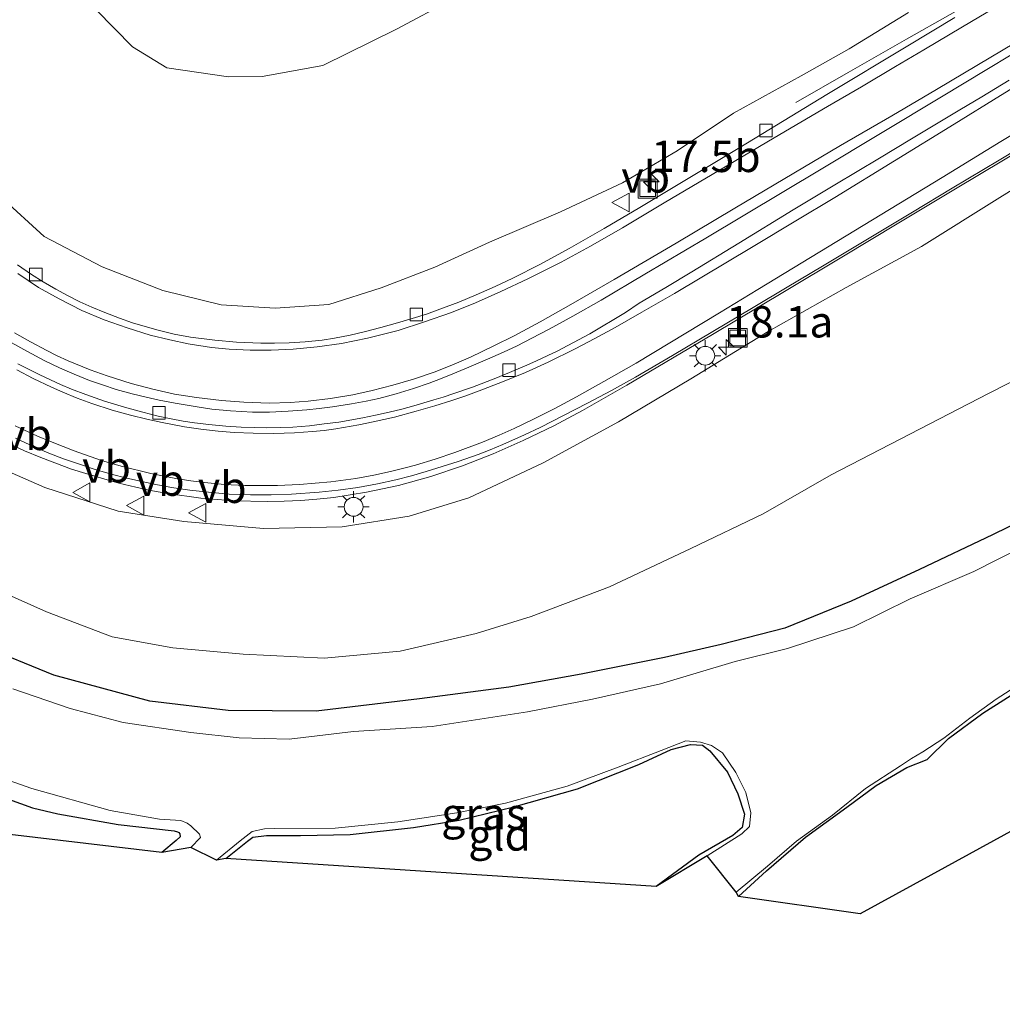
# Model space of a CAD drawing. Units: metres. Extents: x 109995 to 120002, y 452173 to 456210.
# Drawn here: x 110137 to 110216, y 455587 to 455666 of the extents above; entities that cross this region are included whole.
import ezdxf
from ezdxf.enums import TextEntityAlignment as Align

# ---------------------------------------------------------------- set-up
doc = ezdxf.new("R2010")
doc.units = ezdxf.units.M
doc.layers.get('0').update_dxf_attribs({"lineweight": 25})
for name, color, linetype, lineweight in [('B-ME-AM-KILOMETR-S-B1', 7, 'Continuous', 18), ('B-ME-BV-GELEIDECONSTRUCTIE-GELEIDERAIL-L-B1', 213, 'BV-GELEIDERAIL', 18), ('B-ME-GW-INSTEEKWATERGANG-L-B1', 10, 'Continuous', 25), ('B-ME-GW-KRUINLIJN-L-B1', 93, 'Continuous', 18), ('B-ME-GW-TEENLIJN-L-B1', 93, 'Continuous', 18), ('B-ME-IE-GRASLAND-GV-B6', 93, 'Continuous', 18), ('B-ME-IE-GRONDWERKLIJN-GROND_INGERICHT-GV-B6', 253, 'Continuous', 18), ('B-ME-IE-INRICHTINGSELEMENT-S-B1', 253, 'Continuous', 18), ('B-ME-IE-MEUBILAIR_WEGMEUBILAIR-LICHTMAST-S-B1', 8, 'Continuous', 18), ('B-ME-KG-KADASTRAAL-OPNAMEDTMGRENS-L-B1', 10, 'Continuous', 25), ('B-ME-OG-WATER-GV-B6', 153, 'Continuous', 18), ('B-ME-VH-VERH_SOORT-BITUMEN-GV-B6', 8, 'IE-TERREINAFSCHEIDING-NATUURLIJK-HOUTWAL', 18), ('B-ME-VV-KOLK-S-B1', 8, 'Continuous', 18), ('B-ME-VW-MARKERING-STREEP-015-L-B1', 7, 'Continuous', 18), ('B-ME-VW-MEUBILAIR_WEGMEUBILAIR-VERKEERSBORD-S-B1', 8, 'Continuous', 18)]:
    doc.layers.add(name, color=color, linetype=linetype, lineweight=lineweight)
doc.styles.add('NLCS-ISO', font='NLCS-ISO.TTF')
doc.linetypes.add('BV-GELEIDERAIL', pattern='A,10,-3,[108,NLCS.SHX,S=1,R=0,X=0,Y=0],-3', length=16)
doc.linetypes.add('IE-TERREINAFSCHEIDING-NATUURLIJK-HOUTWAL', pattern='A,7,-1.5,[67,NLCS.SHX,S=0.75,R=45,X=0,Y=0],-1.5,7,-1.5,[70,NLCS.SHX,S=0.75,R=0,X=0,Y=0],-1.5', length=20)

# ---------------------------------------------------------------- blocks, each defined once
blk = doc.blocks.new('put')
for p, q in [((0.75, 0.75), (-0.75, 0.75)), ((-0.75, 0.75), (-0.75, -0.75)), ((0.75, -0.75), (0.75, 0.75)), ((-0.75, -0.75), (0.75, -0.75))]:
    blk.add_line(p, q)
blk.add_lwpolyline([(-0.625, 0.625), (0.625, 0.625), (0.625, -0.625), (-0.625, -0.625)], close=True)
blk = doc.blocks.new('verkeersbord')
for p, q in [((0, 0.75), (-0.75, -0.625)), ((0.75, -0.625), (0, 0.75)), ((-0.75, -0.625), (0.75, -0.625))]:
    blk.add_line(p, q)
blk = doc.blocks.new('hecto')
for p, q in [((0, 0.625), (-0.625, 0)), ((0, -0.625), (0, 0.625)), ((-0.625, 0), (0.625, 0)), ((0.625, 0), (0, -0.625))]:
    blk.add_line(p, q)
blk = doc.blocks.new('kolk')
blk.add_lwpolyline([(-0.5, -0.5), (0.5, -0.5), (0.5, 0.5), (-0.5, 0.5)], close=True)
blk = doc.blocks.new('lantaarnpaal')
for p, q in [((-0.884, 0.884), (-0.53, 0.53)), ((0, 0.75), (0, 1.25)), ((0.53, 0.53), (0.884, 0.884)), ((-0.75, 0), (-1.25, 0)), ((0.75, 0), (1.25, 0)), ((-0.53, -0.53), (-0.884, -0.884)), ((0, -0.75), (0, -1.25)), ((0.53, -0.53), (0.884, -0.884))]:
    blk.add_line(p, q)
blk.add_circle((0, 0), 0.75)

msp = doc.modelspace()

# ---------------------------------------------------------------- linework, layer by layer
at = {"layer": 'B-ME-BV-GELEIDECONSTRUCTIE-GELEIDERAIL-L-B1'}
for points in [[(110220.992, 455671.7242, 5.905), (110217.344, 455669.6472, 5.7011), (110211.563, 455666.3595, 5.23), (110208.087, 455664.3806, 4.9113), (110203.434, 455661.7163, 4.5504), (110199.2383, 455659.3171, 4.2588)], [(110136.564, 455632.0635, 3.204), (110137.6948, 455631.5355, 3.233), (110139.006, 455630.9871, 3.2748), (110141.443, 455630.0669, 3.3333), (110142.5988, 455629.7023, 3.3604), (110144.025, 455629.2878, 3.3959), (110145.238, 455628.9405, 3.4414), (110146.586, 455628.6263, 3.4774), (110147.7585, 455628.3576, 3.5118), (110149.148, 455628.1195, 3.5553), (110151.763, 455627.756, 3.6242), (110154.43, 455627.5335, 3.6901), (110157.062, 455627.4676, 3.7694), (110158.432, 455627.4922, 3.8163), (110159.756, 455627.5702, 3.8576), (110161.0273, 455627.6607, 3.9101), (110162.378, 455627.7916, 3.9583), (110164.988, 455628.2204, 4.0444), (110167.557, 455628.7672, 4.1258), (110170.125, 455629.4761, 4.1863), (110172.661, 455630.333, 4.2484), (110175.102, 455631.2924, 4.2992), (110177.503, 455632.3561, 4.3278), (110179.932, 455633.5246, 4.3466), (110182.234, 455634.734, 4.383), (110185.766, 455636.7534, 4.4268), (110192.609, 455640.798, 4.5135), (110198.348, 455644.246, 4.6227), (110202.916, 455646.979, 4.7477), (110207.471, 455649.734, 4.8962), (110211.993, 455652.44, 5.0525), (110217.745, 455655.864, 5.3062)]]:
    msp.add_polyline3d(points, dxfattribs=at)
at = {"layer": 'B-ME-GW-INSTEEKWATERGANG-L-B1'}
for points in [[(110221.35, 455627.948, -1.415), (110214.941, 455624.821, -1.436), (110209.132, 455622.045, -1.431), (110203.665, 455619.531, -1.372), (110198.368, 455617.363, -1.41), (110193.3, 455616.073, -1.361), (110188.768, 455615.034, -1.335), (110182.122, 455613.689, -1.292), (110176.343, 455612.664, -1.228), (110169.216, 455611.719, -1.153), (110160.989, 455610.749, -1.153), (110153.965, 455610.793, -1.255), (110147.71, 455611.534, -1.297), (110140.05, 455613.621, -1.206), (110134.29, 455615.952, -1.212)], [(110194.68, 455595.963, -1.805), (110196.904, 455597.994, -1.831), (110200.029, 455600.673, -1.847), (110203.313, 455603.08, -1.815), (110205.651, 455604.812, -1.8), (110208.103, 455606.245, -1.794), (110209.734, 455606.894, -1.805), (110211.44, 455608.562, -1.831), (110214.16, 455610.578, -1.836), (110217.804, 455612.891, -1.842)], [(110114.146, 455603.622, -1.807), (110122.682, 455609.852, -1.73), (110122.938, 455610.001, -1.712), (110123.285, 455610.048, -1.697), (110123.483, 455609.976, -1.697), (110127.816, 455607.58, -1.681), (110130.95, 455605.793, -1.585), (110132.293, 455605.205, -1.608), (110138.338, 455603.029, -1.5), (110140.36, 455602.558, -1.476), (110145.173, 455601.69, -1.557), (110149.648, 455601.186, -1.614), (110149.906, 455601.118, -1.619), (110150.007, 455601.052, -1.619), (110150.098, 455600.95, -1.624), (110150.137, 455600.723, -1.645), (110149.819, 455600.412, -1.676), (110148.663, 455599.456, -1.785)], [(110153.78, 455598.994, -1.914), (110155.502, 455600.37, -1.893), (110155.934, 455600.685, -1.861), (110157.021, 455600.827, -1.733), (110159.74, 455600.814, -1.675), (110163.691, 455600.906, -1.669), (110168.732, 455601.45, -1.653), (110172.388, 455602.047, -1.675), (110176.752, 455603.119, -1.723), (110181.831, 455604.548, -1.76), (110186.734, 455606.489, -1.797), (110189.302, 455607.682, -1.808), (110190.848, 455608.093, -1.824), (110191.806, 455608.037, -1.813), (110192.384, 455607.574, -1.744), (110193.806, 455605.879, -1.707), (110194.635, 455604.145, -1.701), (110195.145, 455602.534, -1.802), (110194.978, 455601.45, -1.861), (110194.232, 455600.829, -1.909), (110191.522, 455599.246, -1.882), (110188.109, 455596.758, -1.845)]]:
    msp.add_polyline3d(points, dxfattribs=at)
at = {"layer": 'B-ME-GW-KRUINLIJN-L-B1'}
for points in [[(110123.57, 455668.676, 1.306), (110127.542, 455662.927, 1.411), (110131.813, 455657.293, 1.596), (110135.841, 455651.762, 1.791), (110139.263, 455648.626, 1.992), (110143.916, 455646.21, 2.145), (110148.746, 455644.327, 2.24), (110153.386, 455643.187, 2.546), (110157.709, 455642.902, 2.725), (110161.994, 455643.206, 2.952), (110166.165, 455644.543, 3.142), (110170.456, 455646.196, 3.322), (110174.797, 455648.183, 3.438), (110180.482, 455650.589, 3.697), (110185.415, 455652.922, 3.85), (110189.789, 455655.479, 3.96), (110194.277, 455658.469, 4.156), (110199.688, 455661.448, 4.282), (110203.497, 455663.613, 4.483), (110208.228, 455666.501, 4.662)], [(110227.807, 455660.683, 4.821), (110226.804, 455659.057, 4.824), (110225.043, 455657.48, 4.756), (110220.681, 455654.93, 4.682), (110215.535, 455651.739, 4.54), (110209.279, 455647.839, 4.33), (110203.265, 455644.567, 4.235), (110197.032, 455641.046, 4.082), (110190.886, 455637.271, 3.888), (110185.096, 455633.825, 3.767), (110179.083, 455630.554, 3.63), (110173.156, 455627.76, 3.545), (110168.391, 455626.317, 3.472), (110163.045, 455625.448, 3.272), (110156.779, 455625.321, 3.198), (110150.421, 455625.873, 3.045), (110145.177, 455626.709, 2.872), (110139.321, 455628.591, 2.698), (110132.522, 455631.567, 2.387)]]:
    msp.add_polyline3d(points, dxfattribs=at)
at = {"layer": 'B-ME-GW-TEENLIJN-L-B1'}
for points in [[(110171.87, 455667.613, -1.196), (110167.382, 455665.173, -1.207), (110161.509, 455662.288, -1.138), (110156.66, 455661.405, -1.086), (110153.996, 455661.372, -1.075), (110149.066, 455662.088, -1.154), (110146.314, 455663.771, -1.223), (110143.432, 455666.72, -1.228)], [(110134.421, 455620.91, -1.06), (110139.451, 455618.668, -0.992), (110144.7, 455616.676, -0.97), (110149.547, 455615.79, -0.976), (110155.147, 455615.283, -0.965), (110161.607, 455614.975, -0.934), (110167.68, 455615.537, -0.918), (110173.745, 455616.948, -0.918), (110178.138, 455618.297, -0.944), (110184.376, 455620.663, -1.023), (110190.875, 455623.73, -1.097), (110196.639, 455626.489, -1.16), (110202.073, 455629.605, -1.192), (110208.349, 455632.846, -1.176), (110214.624, 455636.087, -1.213), (110220.581, 455639.142, -1.228), (110227.375, 455642.747, -1.186), (110231.642, 455645.668, -1.134), (110235.091, 455648.843, -1.113), (110237.55, 455652.353, -1.06), (110238.896, 455655.579, -1.007), (110239.571, 455659.326, -0.976), (110239.539, 455661.259, -0.976), (110236.972, 455665.957, -0.809)]]:
    msp.add_polyline3d(points, dxfattribs=at)
at = {"layer": 'B-ME-IE-GRASLAND-GV-B6'}
for points in [[(110208.228, 455666.501, 4.662), (110203.497, 455663.613, 4.483), (110199.688, 455661.448, 4.282), (110194.277, 455658.469, 4.156), (110189.789, 455655.479, 3.96), (110185.415, 455652.922, 3.85), (110180.482, 455650.589, 3.697), (110174.797, 455648.183, 3.438), (110170.456, 455646.196, 3.322), (110166.165, 455644.543, 3.142), (110161.994, 455643.206, 2.952), (110157.709, 455642.902, 2.725), (110153.386, 455643.187, 2.546), (110148.746, 455644.327, 2.24), (110143.916, 455646.21, 2.145), (110139.263, 455648.626, 1.992), (110135.841, 455651.762, 1.791), (110131.813, 455657.293, 1.596), (110127.542, 455662.927, 1.411), (110123.57, 455668.676, 1.306)], [(110123.57, 455668.676, 1.306), (110127.542, 455662.927, 1.411), (110131.813, 455657.293, 1.596), (110135.841, 455651.762, 1.791), (110139.263, 455648.626, 1.992), (110143.916, 455646.21, 2.145), (110148.746, 455644.327, 2.24), (110153.386, 455643.187, 2.546), (110157.709, 455642.902, 2.725), (110161.994, 455643.206, 2.952), (110166.165, 455644.543, 3.142), (110170.456, 455646.196, 3.322), (110174.797, 455648.183, 3.438), (110180.482, 455650.589, 3.697), (110185.415, 455652.922, 3.85), (110189.789, 455655.479, 3.96), (110194.277, 455658.469, 4.156), (110199.688, 455661.448, 4.282), (110203.497, 455663.613, 4.483), (110208.228, 455666.501, 4.662)], [(110143.432, 455666.72, -1.228), (110146.314, 455663.771, -1.223), (110149.066, 455662.088, -1.154), (110153.996, 455661.372, -1.075), (110156.66, 455661.405, -1.086), (110161.509, 455662.288, -1.138), (110167.382, 455665.173, -1.207), (110171.87, 455667.613, -1.196)], [(110171.87, 455667.613, -1.196), (110167.382, 455665.173, -1.207), (110161.509, 455662.288, -1.138), (110156.66, 455661.405, -1.086), (110153.996, 455661.372, -1.075), (110149.066, 455662.088, -1.154), (110146.314, 455663.771, -1.223), (110143.432, 455666.72, -1.228)], [(110211.9341, 455666.1181, 4.5622), (110208.178, 455663.8544, 4.353), (110201.734, 455659.9567, 4.126), (110194.778, 455655.7408, 3.917), (110186.794, 455650.9356, 3.695), (110183.9482, 455649.2631, 3.616), (110181.175, 455647.671, 3.539), (110178.8818, 455646.4293, 3.4702), (110176.673, 455645.2936, 3.404), (110175.2628, 455644.6324, 3.3471), (110173.7456, 455643.9616, 3.2858), (110172.3662, 455643.3951, 3.2301), (110170.854, 455642.8212, 3.169), (110169.7791, 455642.436, 3.1236), (110168.6334, 455642.0723, 3.0752), (110167.475, 455641.7294, 3.0263), (110166.141, 455641.3592, 2.97), (110164.8189, 455641.0225, 2.9072), (110163.6799, 455640.7651, 2.8531), (110162.4336, 455640.5188, 2.794), (110161.444, 455640.359, 2.747), (110160.113, 455640.2242, 2.6774), (110158.8135, 455640.1419, 2.6095), (110157.6481, 455640.107, 2.5486), (110156.566, 455640.107, 2.492), (110154.6337, 455640.1964, 2.402), (110152.9023, 455640.3486, 2.3214), (110150.939, 455640.5999, 2.23), (110149.6567, 455640.827, 2.1774), (110148.3729, 455641.1438, 2.1247), (110147.3314, 455641.4361, 2.0819), (110146.335, 455641.752, 2.041), (110145.2839, 455642.1118, 2.0141), (110144.1122, 455642.5577, 1.9841), (110143.0743, 455642.9874, 1.9575), (110142.116, 455643.426, 1.933), (110141.1495, 455643.9138, 1.9052), (110140.1947, 455644.4319, 1.877), (110139.1935, 455645.0208, 1.8442), (110138.2563, 455645.598, 1.812), (110137.1458, 455646.3576, 1.7842)], [(110134.421, 455620.91, -1.06), (110139.451, 455618.668, -0.992), (110144.7, 455616.676, -0.97), (110149.547, 455615.79, -0.976), (110155.147, 455615.283, -0.965), (110161.607, 455614.975, -0.934), (110167.68, 455615.537, -0.918), (110173.745, 455616.948, -0.918), (110178.138, 455618.297, -0.944), (110184.376, 455620.663, -1.023), (110190.875, 455623.73, -1.097), (110196.639, 455626.489, -1.16), (110202.073, 455629.605, -1.192), (110208.349, 455632.846, -1.176), (110214.624, 455636.087, -1.213), (110220.581, 455639.142, -1.228), (110227.375, 455642.747, -1.186), (110231.642, 455645.668, -1.134), (110235.091, 455648.843, -1.113), (110237.55, 455652.353, -1.06), (110238.896, 455655.579, -1.007), (110239.571, 455659.326, -0.976), (110239.539, 455661.259, -0.976), (110236.972, 455665.957, -0.809)], [(110132.522, 455631.567, 2.387), (110139.321, 455628.591, 2.698), (110145.177, 455626.709, 2.872), (110150.421, 455625.873, 3.045), (110156.779, 455625.321, 3.198), (110163.045, 455625.448, 3.272), (110168.391, 455626.317, 3.472), (110173.156, 455627.76, 3.545), (110179.083, 455630.554, 3.63), (110185.096, 455633.825, 3.767), (110190.886, 455637.271, 3.888), (110197.032, 455641.046, 4.082), (110203.265, 455644.567, 4.235), (110209.279, 455647.839, 4.33), (110215.535, 455651.739, 4.54), (110220.681, 455654.93, 4.682), (110225.043, 455657.48, 4.756), (110226.804, 455659.057, 4.824), (110227.807, 455660.683, 4.821), (110231.86, 455663.074, 2.582)], [(110136.9993, 455632.5323, 2.4861), (110138.4821, 455631.8344, 2.5265), (110139.638, 455631.3406, 2.558), (110140.8192, 455630.8935, 2.5943), (110141.9336, 455630.5024, 2.6286), (110143.3318, 455630.0454, 2.6717), (110144.74, 455629.646, 2.715), (110145.7573, 455629.3699, 2.7462), (110146.8349, 455629.1193, 2.7792), (110148.0583, 455628.8586, 2.8166), (110149.442, 455628.5965, 2.859), (110150.9044, 455628.3833, 2.8945), (110152.381, 455628.2233, 2.9304), (110154.0456, 455628.0762, 2.9708), (110155.74, 455628.017, 3.012), (110157.3994, 455628.0194, 3.0666), (110159.0215, 455628.0638, 3.12), (110161.2226, 455628.2187, 3.1924), (110162.73, 455628.387, 3.242), (110164.29, 455628.6066, 3.2945), (110165.8613, 455628.8862, 3.3473), (110167.3437, 455629.2188, 3.3972), (110168.588, 455629.532, 3.439), (110169.7566, 455629.8663, 3.4551), (110171.031, 455630.2617, 3.4726), (110172.2971, 455630.6685, 3.49), (110173.896, 455631.23, 3.512), (110174.8625, 455631.6133, 3.5242), (110175.8712, 455632.0376, 3.537), (110177.607, 455632.8077, 3.559), (110178.854, 455633.3926, 3.557), (110182.628, 455635.316, 3.585), (110184.5332, 455636.3314, 3.6044), (110186.455, 455637.3962, 3.624), (110189.406, 455639.123, 3.669), (110195.85, 455642.9645, 3.783), (110198.556, 455644.5908, 3.848), (110201.38, 455646.2724, 3.918), (110208.569, 455650.5827, 4.156), (110211.716, 455652.4805, 4.297), (110215.468, 455654.7318, 4.473), (110218.694, 455656.6696, 4.645)], [(110220.681, 455654.93, 4.682), (110215.535, 455651.739, 4.54), (110209.279, 455647.839, 4.33), (110203.265, 455644.567, 4.235), (110197.032, 455641.046, 4.082), (110190.886, 455637.271, 3.888), (110185.096, 455633.825, 3.767), (110179.083, 455630.554, 3.63), (110173.156, 455627.76, 3.545), (110168.391, 455626.317, 3.472), (110163.045, 455625.448, 3.272), (110156.779, 455625.321, 3.198), (110150.421, 455625.873, 3.045), (110145.177, 455626.709, 2.872), (110139.321, 455628.591, 2.698), (110132.522, 455631.567, 2.387)], [(110220.581, 455639.142, -1.228), (110214.624, 455636.087, -1.213), (110208.349, 455632.846, -1.176), (110202.073, 455629.605, -1.192), (110196.639, 455626.489, -1.16), (110190.875, 455623.73, -1.097), (110184.376, 455620.663, -1.023), (110178.138, 455618.297, -0.944), (110173.745, 455616.948, -0.918), (110167.68, 455615.537, -0.918), (110161.607, 455614.975, -0.934), (110155.147, 455615.283, -0.965), (110149.547, 455615.79, -0.976), (110144.7, 455616.676, -0.97), (110139.451, 455618.668, -0.992), (110134.421, 455620.91, -1.06)], [(110134.29, 455615.952, -1.212), (110140.05, 455613.621, -1.206), (110147.71, 455611.534, -1.297), (110153.965, 455610.793, -1.255), (110160.989, 455610.749, -1.153), (110169.216, 455611.719, -1.153), (110176.343, 455612.664, -1.228), (110182.122, 455613.689, -1.292), (110188.768, 455615.034, -1.335), (110193.3, 455616.073, -1.361), (110198.368, 455617.363, -1.41), (110203.665, 455619.531, -1.372), (110209.132, 455622.045, -1.431), (110214.941, 455624.821, -1.436), (110221.35, 455627.948, -1.415)], [(110221.35, 455627.948, -1.415), (110214.941, 455624.821, -1.436), (110209.132, 455622.045, -1.431), (110203.665, 455619.531, -1.372), (110198.368, 455617.363, -1.41), (110193.3, 455616.073, -1.361), (110188.768, 455615.034, -1.335), (110182.122, 455613.689, -1.292), (110176.343, 455612.664, -1.228), (110169.216, 455611.719, -1.153), (110160.989, 455610.749, -1.153), (110153.965, 455610.793, -1.255), (110147.71, 455611.534, -1.297), (110140.05, 455613.621, -1.206), (110134.29, 455615.952, -1.212)], [(110217.343, 455623.854, -2.225), (110213.447, 455621.881, -2.225), (110208.386, 455619.713, -2.225), (110203.847, 455617.486, -2.225), (110198.593, 455615.754, -2.225), (110194.401, 455614.703, -2.225), (110188.444, 455612.924, -2.225), (110183.015, 455611.698, -2.225), (110177.833, 455610.677, -2.225), (110170.234, 455609.52, -2.225), (110163.95, 455609.133, -2.225), (110158.835, 455608.516, -2.225), (110154.827, 455608.607, -2.225), (110150.986, 455609.038, -2.225), (110145.59, 455609.839, -2.225), (110141.35, 455610.951, -2.225), (110136.774, 455612.535, -2.225)], [(110194.68, 455595.963, -1.805), (110194.494, 455596.291, -2.225), (110196.999, 455598.365, -2.225), (110199.296, 455600.378, -2.225), (110202.18, 455602.429, -2.225), (110204.822, 455604.583, -2.225), (110207.604, 455606.392, -2.225), (110208.486, 455606.968, -2.225), (110209.395, 455607.499, -2.225), (110211.068, 455608.599, -2.225), (110213.134, 455610.173, -2.225), (110215.227, 455611.701, -2.225), (110217.173, 455612.96, -2.225)], [(110217.804, 455612.891, -1.842), (110214.16, 455610.578, -1.836), (110211.44, 455608.562, -1.831), (110209.734, 455606.894, -1.805), (110208.103, 455606.245, -1.794), (110205.651, 455604.812, -1.8), (110203.313, 455603.08, -1.815), (110200.029, 455600.673, -1.847), (110196.904, 455597.994, -1.831), (110194.68, 455595.963, -1.805)], [(110188.109, 455596.758, -1.845), (110191.522, 455599.246, -1.882), (110194.232, 455600.829, -1.909), (110194.978, 455601.45, -1.861), (110195.145, 455602.534, -1.802), (110194.635, 455604.145, -1.701), (110193.806, 455605.879, -1.707), (110192.384, 455607.574, -1.744), (110191.806, 455608.037, -1.813), (110190.848, 455608.093, -1.824), (110189.302, 455607.682, -1.808), (110186.734, 455606.489, -1.797), (110181.831, 455604.548, -1.76), (110176.752, 455603.119, -1.723), (110172.388, 455602.047, -1.675), (110168.732, 455601.45, -1.653), (110163.691, 455600.906, -1.669), (110159.74, 455600.814, -1.675), (110157.021, 455600.827, -1.733), (110155.934, 455600.685, -1.861), (110155.502, 455600.37, -1.893), (110153.78, 455598.994, -1.914), (110153.013, 455598.86, -2.225), (110154.916, 455600.4, -2.225), (110155.881, 455601.146, -2.225), (110156.858, 455601.352, -2.225), (110157.635, 455601.379, -2.225), (110162.49, 455601.414, -2.225), (110167.504, 455601.907, -2.225), (110172.196, 455602.638, -2.225), (110176.085, 455603.387, -2.225), (110181.019, 455604.748, -2.225), (110185.07, 455606.262, -2.225), (110188.496, 455607.595, -2.225), (110190.472, 455608.384, -2.225), (110191.635, 455608.272, -2.225), (110192.525, 455608, -2.225), (110193.412, 455607.421, -2.225), (110194.459, 455605.839, -2.225), (110195.271, 455604.241, -2.225), (110195.659, 455602.64, -2.225), (110195.565, 455601.549, -2.225), (110194.944, 455600.942, -2.225), (110192.181, 455599.205, -2.225), (110188.109, 455596.758, -1.845)], [(110132.149, 455606.716, -2.225), (110138.279, 455604.57, -2.225), (110144.548, 455602.811, -2.225), (110148.484, 455602.125, -2.225), (110150.188, 455602.024, -2.225), (110150.678, 455601.794, -2.225), (110150.986, 455601.597, -2.225), (110151.682, 455600.928, -2.225), (110151.752, 455600.653, -2.225), (110150.967, 455599.858, -2.225), (110148.663, 455599.456, -1.785)], [(110148.663, 455599.456, -1.785), (110149.819, 455600.412, -1.676), (110150.137, 455600.723, -1.645), (110150.098, 455600.95, -1.624), (110150.007, 455601.052, -1.619), (110149.906, 455601.118, -1.619), (110149.648, 455601.186, -1.614), (110145.173, 455601.69, -1.557), (110140.36, 455602.558, -1.476), (110138.338, 455603.029, -1.5), (110132.293, 455605.205, -1.608)]]:
    msp.add_polyline3d(points, dxfattribs=at)
at = {"layer": 'B-ME-IE-GRONDWERKLIJN-GROND_INGERICHT-GV-B6'}
for points in [[(110204.382, 455594.564, -1.546), (110194.68, 455595.963, -1.805), (110196.904, 455597.994, -1.831), (110200.029, 455600.673, -1.847), (110203.313, 455603.08, -1.815), (110205.651, 455604.812, -1.8), (110208.103, 455606.245, -1.794), (110209.734, 455606.894, -1.805), (110211.44, 455608.562, -1.831), (110214.16, 455610.578, -1.836), (110217.804, 455612.891, -1.842)], [(110238.311, 455613.155, -1.691), (110210.01, 455597.653, -1.546), (110204.382, 455594.564, -1.546)], [(110148.663, 455599.456, -1.785), (110114.281, 455603.523, -1.851), (110114.146, 455603.622, -1.807), (110122.682, 455609.852, -1.73), (110122.938, 455610.001, -1.712), (110123.285, 455610.048, -1.697), (110123.483, 455609.976, -1.697), (110127.816, 455607.58, -1.681), (110130.95, 455605.793, -1.585), (110132.293, 455605.205, -1.608), (110138.338, 455603.029, -1.5), (110140.36, 455602.558, -1.476), (110145.173, 455601.69, -1.557), (110149.648, 455601.186, -1.614), (110149.906, 455601.118, -1.619), (110150.007, 455601.052, -1.619), (110150.098, 455600.95, -1.624), (110150.137, 455600.723, -1.645), (110149.819, 455600.412, -1.676), (110148.663, 455599.456, -1.785)], [(110188.109, 455596.758, -1.845), (110153.78, 455598.994, -1.914), (110155.502, 455600.37, -1.893), (110155.934, 455600.685, -1.861), (110157.021, 455600.827, -1.733), (110159.74, 455600.814, -1.675), (110163.691, 455600.906, -1.669), (110168.732, 455601.45, -1.653), (110172.388, 455602.047, -1.675), (110176.752, 455603.119, -1.723), (110181.831, 455604.548, -1.76), (110186.734, 455606.489, -1.797), (110189.302, 455607.682, -1.808), (110190.848, 455608.093, -1.824), (110191.806, 455608.037, -1.813), (110192.384, 455607.574, -1.744), (110193.806, 455605.879, -1.707), (110194.635, 455604.145, -1.701), (110195.145, 455602.534, -1.802), (110194.978, 455601.45, -1.861), (110194.232, 455600.829, -1.909), (110191.522, 455599.246, -1.882), (110188.109, 455596.758, -1.845)]]:
    msp.add_polyline3d(points, dxfattribs=at)
at = {"layer": 'B-ME-KG-KADASTRAAL-OPNAMEDTMGRENS-L-B1'}
msp.add_polyline3d([(110262.774, 455587.345, -2.225), (110262.269, 455587.428, -1.873), (110251.841, 455607.0411, -1.884), (110249.408, 455605.766, -2.225), (110252.013, 455611.6821, -2.225), (110251.791, 455611.8371, -1.91), (110238.311, 455613.1551, -1.691), (110210.01, 455597.6531, -1.546), (110204.382, 455594.564, -1.546), (110194.68, 455595.963, -1.805), (110194.494, 455596.2911, -2.225), (110192.181, 455599.205, -2.225), (110188.109, 455596.7581, -1.845), (110153.78, 455598.994, -1.914), (110153.013, 455598.86, -2.225), (110150.967, 455599.858, -2.225), (110148.663, 455599.4561, -1.785), (110114.281, 455603.523, -1.851)], dxfattribs=at)
at = {"layer": 'B-ME-OG-WATER-GV-B6'}
for points in [[(110136.774, 455612.535, -2.225), (110141.35, 455610.951, -2.225), (110145.59, 455609.839, -2.225), (110150.986, 455609.038, -2.225), (110154.827, 455608.607, -2.225), (110158.835, 455608.516, -2.225), (110163.95, 455609.133, -2.225), (110170.234, 455609.52, -2.225), (110177.833, 455610.677, -2.225), (110183.015, 455611.698, -2.225), (110188.444, 455612.924, -2.225), (110194.401, 455614.703, -2.225), (110198.593, 455615.754, -2.225), (110203.847, 455617.486, -2.225), (110208.386, 455619.713, -2.225), (110213.447, 455621.881, -2.225), (110217.343, 455623.854, -2.225)], [(110217.173, 455612.96, -2.225), (110215.227, 455611.701, -2.225), (110213.134, 455610.173, -2.225), (110211.068, 455608.599, -2.225), (110209.395, 455607.499, -2.225), (110208.486, 455606.968, -2.225), (110207.604, 455606.392, -2.225), (110204.822, 455604.583, -2.225), (110202.18, 455602.429, -2.225), (110199.296, 455600.378, -2.225), (110196.999, 455598.365, -2.225), (110194.494, 455596.291, -2.225), (110192.181, 455599.205, -2.225), (110194.944, 455600.942, -2.225), (110195.565, 455601.549, -2.225), (110195.659, 455602.64, -2.225), (110195.271, 455604.241, -2.225), (110194.459, 455605.839, -2.225), (110193.412, 455607.421, -2.225), (110192.525, 455608, -2.225), (110191.635, 455608.272, -2.225), (110190.472, 455608.384, -2.225), (110188.496, 455607.595, -2.225), (110185.07, 455606.262, -2.225), (110181.019, 455604.748, -2.225), (110176.085, 455603.387, -2.225), (110172.196, 455602.638, -2.225), (110167.504, 455601.907, -2.225), (110162.49, 455601.414, -2.225), (110157.635, 455601.379, -2.225), (110156.858, 455601.352, -2.225), (110155.881, 455601.146, -2.225), (110154.916, 455600.4, -2.225), (110153.013, 455598.86, -2.225), (110150.967, 455599.858, -2.225), (110151.752, 455600.653, -2.225), (110151.682, 455600.928, -2.225), (110150.986, 455601.597, -2.225), (110150.678, 455601.794, -2.225), (110150.188, 455602.024, -2.225), (110148.484, 455602.125, -2.225), (110144.548, 455602.811, -2.225), (110138.279, 455604.57, -2.225), (110132.149, 455606.716, -2.225)]]:
    msp.add_polyline3d(points, dxfattribs=at)
at = {"layer": 'B-ME-VH-VERH_SOORT-BITUMEN-GV-B6'}
for points in [[(110137.1458, 455646.3576, 1.7842), (110138.2563, 455645.598, 1.812), (110139.1935, 455645.0208, 1.8442), (110140.1947, 455644.4319, 1.877), (110141.1495, 455643.9138, 1.9052), (110142.116, 455643.426, 1.933), (110143.0743, 455642.9874, 1.9575), (110144.1122, 455642.5577, 1.9841), (110145.2839, 455642.1118, 2.0141), (110146.335, 455641.752, 2.041), (110147.3314, 455641.4361, 2.0819), (110148.3729, 455641.1438, 2.1247), (110149.6567, 455640.827, 2.1774), (110150.939, 455640.5999, 2.23), (110152.9023, 455640.3486, 2.3214), (110154.6337, 455640.1964, 2.402), (110156.566, 455640.107, 2.492), (110157.6481, 455640.107, 2.5486), (110158.8135, 455640.1419, 2.6095), (110160.113, 455640.2242, 2.6774), (110161.444, 455640.359, 2.747), (110162.4336, 455640.5188, 2.794), (110163.6799, 455640.7651, 2.8531), (110164.8189, 455641.0225, 2.9072), (110166.141, 455641.3592, 2.97), (110167.475, 455641.7294, 3.0263), (110168.6334, 455642.0723, 3.0752), (110169.7791, 455642.436, 3.1236), (110170.854, 455642.8212, 3.169), (110172.3662, 455643.3951, 3.2301), (110173.7456, 455643.9616, 3.2858), (110175.2628, 455644.6324, 3.3471), (110176.673, 455645.2936, 3.404), (110178.8818, 455646.4293, 3.4702), (110181.175, 455647.671, 3.539), (110183.9482, 455649.2631, 3.616), (110186.794, 455650.9356, 3.695), (110194.778, 455655.7408, 3.917), (110201.734, 455659.9567, 4.126), (110208.178, 455663.8544, 4.353), (110211.9341, 455666.1181, 4.5622)], [(110136.632, 455640.176, 2.15), (110137.9364, 455639.4418, 2.1858), (110139.2753, 455638.7395, 2.2225), (110140.497, 455638.1528, 2.256), (110141.6699, 455637.6381, 2.2891), (110142.886, 455637.1486, 2.3234), (110143.936, 455636.782, 2.353), (110145.0254, 455636.431, 2.3856), (110146.2921, 455636.076, 2.4236), (110147.407, 455635.804, 2.457), (110148.4445, 455635.564, 2.49), (110149.7293, 455635.318, 2.5309), (110151.489, 455635.025, 2.587), (110152.6469, 455634.8582, 2.6308), (110154.1431, 455634.7102, 2.6874), (110155.902, 455634.62, 2.754), (110157.2613, 455634.6162, 2.805), (110158.741, 455634.6872, 2.8606), (110160.245, 455634.7984, 2.917), (110161.2171, 455634.9065, 2.9567), (110162.2946, 455635.0472, 3.0006), (110163.805, 455635.2806, 3.0623), (110164.975, 455635.4992, 3.11), (110165.9706, 455635.7114, 3.1443), (110167.3485, 455636.0658, 3.1917), (110168.7325, 455636.5038, 3.2393), (110170.001, 455636.9361, 3.283), (110170.9019, 455637.2745, 3.3088), (110171.8892, 455637.6695, 3.3371), (110173.147, 455638.1957, 3.3731), (110174.6452, 455638.8394, 3.416), (110175.936, 455639.4116, 3.453), (110177.0034, 455639.9087, 3.4771), (110178.1947, 455640.5061, 3.504), (110179.564, 455641.2352, 3.535), (110181.461, 455642.2754, 3.5898), (110183.718, 455643.558, 3.655), (110187.2121, 455645.6145, 3.7545), (110192.072, 455648.5081, 3.893), (110201.26, 455654.0046, 4.197), (110210.867, 455659.7798, 4.539), (110220.047, 455665.3058, 5.038)], [(110220.047, 455665.3058, 5.038), (110210.867, 455659.7798, 4.539), (110201.26, 455654.0046, 4.197), (110192.072, 455648.5081, 3.893), (110187.2121, 455645.6145, 3.7545), (110183.718, 455643.558, 3.655), (110181.461, 455642.2754, 3.5898), (110179.564, 455641.2352, 3.535), (110178.1947, 455640.5061, 3.504), (110177.0034, 455639.9087, 3.4771), (110175.936, 455639.4116, 3.453), (110174.6452, 455638.8394, 3.416), (110173.147, 455638.1957, 3.3731), (110171.8892, 455637.6695, 3.3371), (110170.9019, 455637.2745, 3.3088), (110170.001, 455636.9361, 3.283), (110168.7325, 455636.5038, 3.2393), (110167.3485, 455636.0658, 3.1917), (110165.9706, 455635.7114, 3.1443), (110164.975, 455635.4992, 3.11), (110163.805, 455635.2806, 3.0623), (110162.2946, 455635.0472, 3.0006), (110161.2171, 455634.9065, 2.9567), (110160.245, 455634.7984, 2.917), (110158.741, 455634.6872, 2.8606), (110157.2613, 455634.6162, 2.805), (110155.902, 455634.62, 2.754), (110154.1431, 455634.7102, 2.6874), (110152.6469, 455634.8582, 2.6308), (110151.489, 455635.025, 2.587), (110149.7293, 455635.318, 2.5309), (110148.4445, 455635.564, 2.49), (110147.407, 455635.804, 2.457), (110146.2921, 455636.076, 2.4236), (110145.0254, 455636.431, 2.3856), (110143.936, 455636.782, 2.353), (110142.886, 455637.1486, 2.3234), (110141.6699, 455637.6381, 2.2891), (110140.497, 455638.1528, 2.256), (110139.2753, 455638.7395, 2.2225), (110137.9364, 455639.4418, 2.1858), (110136.632, 455640.176, 2.15)], [(110216.283, 455661.1041, 4.78), (110214.09, 455659.7914, 4.658), (110212.3404, 455658.744, 4.5631), (110210.332, 455657.5408, 4.4699), (110208.4834, 455656.431, 4.3994), (110205.933, 455654.8962, 4.3146), (110202.369, 455652.7499, 4.1956), (110199.049, 455650.7478, 4.0843), (110194.711, 455648.1047, 3.9424), (110190.957, 455645.8177, 3.8296), (110188.885, 455644.5649, 3.7722), (110186.7636, 455643.3007, 3.7162), (110185.6611, 455642.5624, 3.6874), (110182.8253, 455640.8705, 3.6181), (110181.0575, 455639.9265, 3.577), (110180.2017, 455639.4858, 3.5572), (110179.456, 455639.1209, 3.5398), (110178.5158, 455638.6756, 3.518), (110177.614, 455638.2751, 3.497), (110176.4103, 455637.7645, 3.4622), (110175.3029, 455637.3162, 3.4303), (110173.4622, 455636.6161, 3.3771), (110171.9585, 455636.095, 3.3337), (110171.1248, 455635.8157, 3.3096), (110170.376, 455635.584, 3.288), (110168.7766, 455635.1153, 3.2326), (110167.8028, 455634.8605, 3.1989), (110166.8114, 455634.6108, 3.1646), (110165.7078, 455634.3568, 3.1263), (110164.713, 455634.148, 3.0919), (110162.782, 455633.8162, 3.025), (110161.6235, 455633.6656, 2.9827), (110160.443, 455633.525, 2.9395), (110159.1114, 455633.4226, 2.8908), (110158.145, 455633.3725, 2.8555), (110157.0449, 455633.3555, 2.8153), (110156.052, 455633.3774, 2.779), (110154.9948, 455633.4206, 2.742), (110153.7674, 455633.4977, 2.6991), (110152.4011, 455633.6207, 2.6512), (110151.274, 455633.7558, 2.6118), (110150.3622, 455633.8928, 2.5799), (110149.4205, 455634.0707, 2.5469), (110148.3644, 455634.301, 2.51), (110147.137, 455634.6006, 2.467), (110145.679, 455635.0033, 2.4277), (110144.1008, 455635.5004, 2.3852), (110142.5907, 455636.0113, 2.3445), (110141.4616, 455636.4454, 2.3141), (110140.566, 455636.829, 2.29), (110138.9171, 455637.5879, 2.2451), (110137.1829, 455638.4779, 2.1978)], [(110137.1829, 455638.4779, 2.1978), (110138.9171, 455637.5879, 2.2451), (110140.566, 455636.829, 2.29), (110141.4616, 455636.4454, 2.3141), (110142.5907, 455636.0113, 2.3445), (110144.1008, 455635.5004, 2.3852), (110145.679, 455635.0033, 2.4277), (110147.137, 455634.6006, 2.467), (110148.3644, 455634.301, 2.51), (110149.4205, 455634.0707, 2.5469), (110150.3622, 455633.8928, 2.5799), (110151.274, 455633.7558, 2.6118), (110152.4011, 455633.6207, 2.6512), (110153.7674, 455633.4977, 2.6991), (110154.9948, 455633.4206, 2.742), (110156.052, 455633.3774, 2.779), (110157.0449, 455633.3555, 2.8153), (110158.145, 455633.3725, 2.8555), (110159.1114, 455633.4226, 2.8908), (110160.443, 455633.525, 2.9395), (110161.6235, 455633.6656, 2.9827), (110162.782, 455633.8162, 3.025), (110164.713, 455634.148, 3.0919), (110165.7078, 455634.3568, 3.1263), (110166.8114, 455634.6108, 3.1646), (110167.8028, 455634.8605, 3.1989), (110168.7766, 455635.1153, 3.2326), (110170.376, 455635.584, 3.288), (110171.1248, 455635.8157, 3.3096), (110171.9585, 455636.095, 3.3337), (110173.4622, 455636.6161, 3.3771), (110175.3029, 455637.3162, 3.4303), (110176.4103, 455637.7645, 3.4622), (110177.614, 455638.2751, 3.497), (110178.5158, 455638.6756, 3.518), (110179.456, 455639.1209, 3.5398), (110180.2017, 455639.4858, 3.5572), (110181.0575, 455639.9265, 3.577), (110182.8253, 455640.8705, 3.6181), (110185.6611, 455642.5624, 3.6874), (110186.7636, 455643.3007, 3.7162), (110188.885, 455644.5649, 3.7722), (110190.957, 455645.8177, 3.8296), (110194.711, 455648.1047, 3.9424), (110199.049, 455650.7478, 4.0843), (110202.369, 455652.7499, 4.1956), (110205.933, 455654.8962, 4.3146), (110208.4834, 455656.431, 4.3994), (110210.332, 455657.5408, 4.4699), (110212.3404, 455658.744, 4.5631), (110214.09, 455659.7914, 4.658), (110216.283, 455661.1041, 4.78)], [(110218.694, 455656.6696, 4.645), (110215.468, 455654.7318, 4.473), (110211.716, 455652.4805, 4.297), (110208.569, 455650.5827, 4.156), (110201.38, 455646.2724, 3.918), (110198.556, 455644.5908, 3.848), (110195.85, 455642.9645, 3.783), (110189.406, 455639.123, 3.669), (110186.455, 455637.3962, 3.624), (110184.5332, 455636.3314, 3.6044), (110182.628, 455635.316, 3.585), (110178.854, 455633.3926, 3.557), (110177.607, 455632.8077, 3.559), (110175.8712, 455632.0376, 3.537), (110174.8625, 455631.6133, 3.5242), (110173.896, 455631.23, 3.512), (110172.2971, 455630.6685, 3.49), (110171.031, 455630.2617, 3.4726), (110169.7566, 455629.8663, 3.4551), (110168.588, 455629.532, 3.439), (110167.3437, 455629.2188, 3.3972), (110165.8613, 455628.8862, 3.3473), (110164.29, 455628.6066, 3.2945), (110162.73, 455628.387, 3.242), (110161.2226, 455628.2187, 3.1924), (110159.0215, 455628.0638, 3.12), (110157.3994, 455628.0194, 3.0666), (110155.74, 455628.017, 3.012), (110154.0456, 455628.0762, 2.9708), (110152.381, 455628.2233, 2.9304), (110150.9044, 455628.3833, 2.8945), (110149.442, 455628.5965, 2.859), (110148.0583, 455628.8586, 2.8166), (110146.8349, 455629.1193, 2.7792), (110145.7573, 455629.3699, 2.7462), (110144.74, 455629.646, 2.715), (110143.3318, 455630.0454, 2.6717), (110141.9336, 455630.5024, 2.6286), (110140.8192, 455630.8935, 2.5943), (110139.638, 455631.3406, 2.558), (110138.4821, 455631.8344, 2.5265), (110136.9993, 455632.5323, 2.4861)]]:
    msp.add_polyline3d(points, dxfattribs=at)
at = {"layer": 'B-ME-VW-MARKERING-STREEP-015-L-B1'}
for points in [[(110137.1798, 455645.678, 1.825), (110138.8296, 455644.564, 1.873), (110140.471, 455643.66, 1.931), (110142.285, 455642.724, 1.982), (110144.07, 455641.975, 2.029), (110145.889, 455641.33, 2.08), (110147.73, 455640.766, 2.143), (110149.301, 455640.374, 2.202), (110150.7617, 455640.0744, 2.254), (110152.616, 455639.778, 2.348), (110154.038, 455639.6484, 2.414), (110155.708, 455639.562, 2.493), (110157.387, 455639.548, 2.573), (110159.155, 455639.638, 2.651), (110161.069, 455639.8244, 2.753), (110162.989, 455640.0924, 2.839), (110165.076, 455640.517, 2.944), (110167.51, 455641.1355, 3.04), (110169.625, 455641.8076, 3.135), (110171.772, 455642.571, 3.236), (110173.691, 455643.349, 3.308), (110175.723, 455644.2385, 3.385), (110177.855, 455645.25, 3.445), (110180.518, 455646.589, 3.527), (110182.876, 455647.8588, 3.601), (110185.42, 455649.3353, 3.668), (110188.745, 455651.305, 3.749), (110193.162, 455653.918, 3.883), (110197.523, 455656.5005, 4.019), (110201.772, 455658.9972, 4.151), (110204.483, 455660.587, 4.238), (110207.194, 455662.1934, 4.331), (110209.474, 455663.5284, 4.429), (110212.559, 455665.3561, 4.601), (110215.157, 455666.899, 4.747)], [(110136.9073, 455640.949, 2.102), (110138.183, 455640.224, 2.142), (110139.4893, 455639.5188, 2.185), (110140.2536, 455639.1442, 2.2043), (110141.195, 455638.7193, 2.228), (110142.942, 455637.9959, 2.278), (110144.31, 455637.4963, 2.316), (110146.224, 455636.8851, 2.374), (110147.935, 455636.438, 2.431), (110149.683, 455636.0529, 2.488), (110151.441, 455635.769, 2.55), (110153.429, 455635.529, 2.623), (110155.212, 455635.3947, 2.692), (110157.225, 455635.3346, 2.776), (110158.897, 455635.3753, 2.846), (110160.348, 455635.4855, 2.91), (110162.126, 455635.711, 2.974), (110163.896, 455636.004, 3.048), (110165.457, 455636.33, 3.109), (110167.096, 455636.7635, 3.174), (110168.745, 455637.2469, 3.235), (110170.382, 455637.8051, 3.291), (110171.793, 455638.3566, 3.335), (110173.303, 455639.0034, 3.377), (110175.157, 455639.893, 3.426), (110176.78, 455640.708, 3.467), (110178.845, 455641.8137, 3.52), (110181.286, 455643.19, 3.584), (110184.747, 455645.196, 3.684), (110189.699, 455648.108, 3.822), (110194.394, 455650.903, 3.969), (110199.1, 455653.6796, 4.118), (110202.823, 455655.8893, 4.24), (110206.9, 455658.271, 4.38), (110210.468, 455660.3732, 4.516), (110214.817, 455662.955, 4.728), (110218.476, 455665.1388, 4.947)], [(110219.0094, 455661.9775, 4.8879), (110215.5766, 455659.8845, 4.7066), (110211.872, 455657.6017, 4.511), (110202.365, 455651.7525, 4.173), (110199.26, 455649.8808, 4.0721), (110195.8425, 455647.823, 3.9611), (110189.5632, 455644.0874, 3.779), (110186.9721, 455642.578, 3.714), (110184.8276, 455641.3575, 3.6603), (110183.2245, 455640.4794, 3.6286), (110181.6462, 455639.6573, 3.5975), (110179.5022, 455638.5992, 3.5533), (110177.685, 455637.7833, 3.5117), (110175.8349, 455637.0178, 3.4635), (110173.9745, 455636.3031, 3.4084), (110172.9121, 455635.9142, 3.3835), (110171.8004, 455635.5308, 3.3554), (110170.4521, 455635.1041, 3.3162), (110168.9637, 455634.68, 3.2729), (110167.2359, 455634.2174, 3.216), (110165.5268, 455633.8258, 3.1588), (110164.3721, 455633.5982, 3.1165), (110162.5525, 455633.2884, 3.044), (110161.606, 455633.1578, 3.0066), (110160.6962, 455633.0584, 2.9707), (110159.2578, 455632.9605, 2.9158), (110157.5972, 455632.8988, 2.8529), (110155.9593, 455632.9248, 2.793), (110154.4437, 455632.9934, 2.7377), (110153.1622, 455633.0955, 2.6937), (110151.7789, 455633.2442, 2.6463), (110150.4764, 455633.4445, 2.6066), (110148.7013, 455633.7729, 2.5438), (110147.4612, 455634.0413, 2.5105), (110146.1514, 455634.3633, 2.4754), (110144.7129, 455634.7714, 2.4372), (110143.0861, 455635.2954, 2.3953), (110141.8997, 455635.7307, 2.3654), (110140.7603, 455636.1998, 2.336), (110139.8497, 455636.6014, 2.3111), (110138.3998, 455637.3014, 2.2688), (110137.1047, 455637.9925, 2.2296)], [(110223.242, 455660.826, 4.957), (110215.6017, 455656.2024, 4.5441), (110210.9229, 455653.3472, 4.3399), (110203.2793, 455648.697, 4.079), (110196.2155, 455644.3934, 3.8749), (110193.1649, 455642.5282, 3.7981), (110186.4997, 455638.5283, 3.6579), (110183.9442, 455637.0545, 3.626), (110181.7445, 455635.8233, 3.6033), (110180.016, 455634.8961, 3.5859), (110178.2792, 455634.0228, 3.5668), (110176.7698, 455633.3074, 3.5496), (110175.5876, 455632.7656, 3.5317), (110174.2447, 455632.2066, 3.5174), (110172.0426, 455631.3775, 3.4857), (110170.4695, 455630.8446, 3.4537), (110168.9021, 455630.3787, 3.4156), (110167.9757, 455630.1321, 3.3905), (110166.9119, 455629.8775, 3.3607), (110165.5769, 455629.5898, 3.3198), (110164.1371, 455629.3194, 3.2706), (110162.1598, 455629.0515, 3.1964), (110159.6434, 455628.825, 3.11), (110157.8874, 455628.7432, 3.0525), (110155.2985, 455628.762, 2.9749), (110153.6746, 455628.848, 2.9304), (110152.0556, 455628.9968, 2.8763), (110150.987, 455629.1349, 2.8514), (110149.7829, 455629.3217, 2.8185), (110147.7849, 455629.705, 2.7635), (110145.421, 455630.2958, 2.6939), (110143.8554, 455630.7635, 2.6462), (110141.677, 455631.5286, 2.5796), (110140.7903, 455631.8605, 2.5529), (110139.7782, 455632.2624, 2.5241), (110138.7532, 455632.6928, 2.4951), (110136.9568, 455633.5235, 2.4408)]]:
    msp.add_polyline3d(points, dxfattribs=at)

# ---------------------------------------------------------------- block references
at = {"layer": 'B-ME-AM-KILOMETR-S-B1', "rotation": 90}
for p in [(110187.71, 455652.995, 3.984), (110193.7, 455639.79, 4.019)]:
    msp.add_blockref('hecto', p, dxfattribs=at)
at = {"layer": 'B-ME-IE-INRICHTINGSELEMENT-S-B1', "rotation": 90}
for p in [(110187.43, 455652.45, 3.951), (110194.616, 455640.538, 4.044)]:
    msp.add_blockref('put', p, dxfattribs=at)
at = {"layer": 'B-ME-IE-MEUBILAIR_WEGMEUBILAIR-LICHTMAST-S-B1', "rotation": 90}
for p in [(110192.029, 455639.113, 3.934), (110163.968, 455627.051, 3.425)]:
    msp.add_blockref('lantaarnpaal', p, dxfattribs=at)
at = {"layer": 'B-ME-VV-KOLK-S-B1', "rotation": 90}
for p in [(110196.866, 455657.099, 4.129), (110138.612, 455645.595, 2.002), (110168.97, 455642.411, 3.246), (110176.364, 455637.965, 3.618), (110148.438, 455634.55, 2.672)]:
    msp.add_blockref('kolk', p, dxfattribs=at)
at = {"layer": 'B-ME-VW-MEUBILAIR_WEGMEUBILAIR-VERKEERSBORD-S-B1', "rotation": 90}
for p in [(110185.3312, 455651.3518, -0.0423), (110142.307, 455628.209, 2.865), (110146.591, 455627.149, 2.904), (110151.543, 455626.58, 3.107)]:
    msp.add_blockref('verkeersbord', p, dxfattribs=at)

# ---------------------------------------------------------------- texts
at = {"layer": 'B-ME-AM-KILOMETR-S-B1', "ltscale": 0.2, "style": 'NLCS-ISO'}
for s, p in [('17.5b', (110187.71, 455652.995, 3.984)), ('18.1a', (110193.7, 455639.79, 4.019))]:
    msp.add_text(s, height=2.5, dxfattribs=at).set_placement(p, align=Align.BOTTOM_LEFT)
at = {"layer": 'B-ME-IE-GRASLAND-GV-B6', "ltscale": 0.2, "style": 'NLCS-ISO'}
msp.add_text('gras', height=2.5, dxfattribs=at).set_placement((110174.336, 455602.571), align=Align.MIDDLE_CENTER)
at = {"layer": 'B-ME-IE-GRONDWERKLIJN-GROND_INGERICHT-GV-B6', "ltscale": 0.2, "style": 'NLCS-ISO'}
msp.add_text('gld', height=2.5, dxfattribs=at).set_placement((110175.6166, 455600.8621), align=Align.MIDDLE_CENTER)
at = {"layer": 'B-ME-VW-MEUBILAIR_WEGMEUBILAIR-VERKEERSBORD-S-B1', "ltscale": 0.2, "style": 'NLCS-ISO'}
for p in [(110185.3312, 455651.3518, -0.0423), (110135.998, 455630.803, 2.582), (110142.307, 455628.209, 2.865), (110146.591, 455627.149, 2.904), (110151.543, 455626.58, 3.107)]:
    msp.add_text('vb', height=2.5, dxfattribs=at).set_placement(p, align=Align.BOTTOM_LEFT)

doc.saveas('drawing.dxf')
